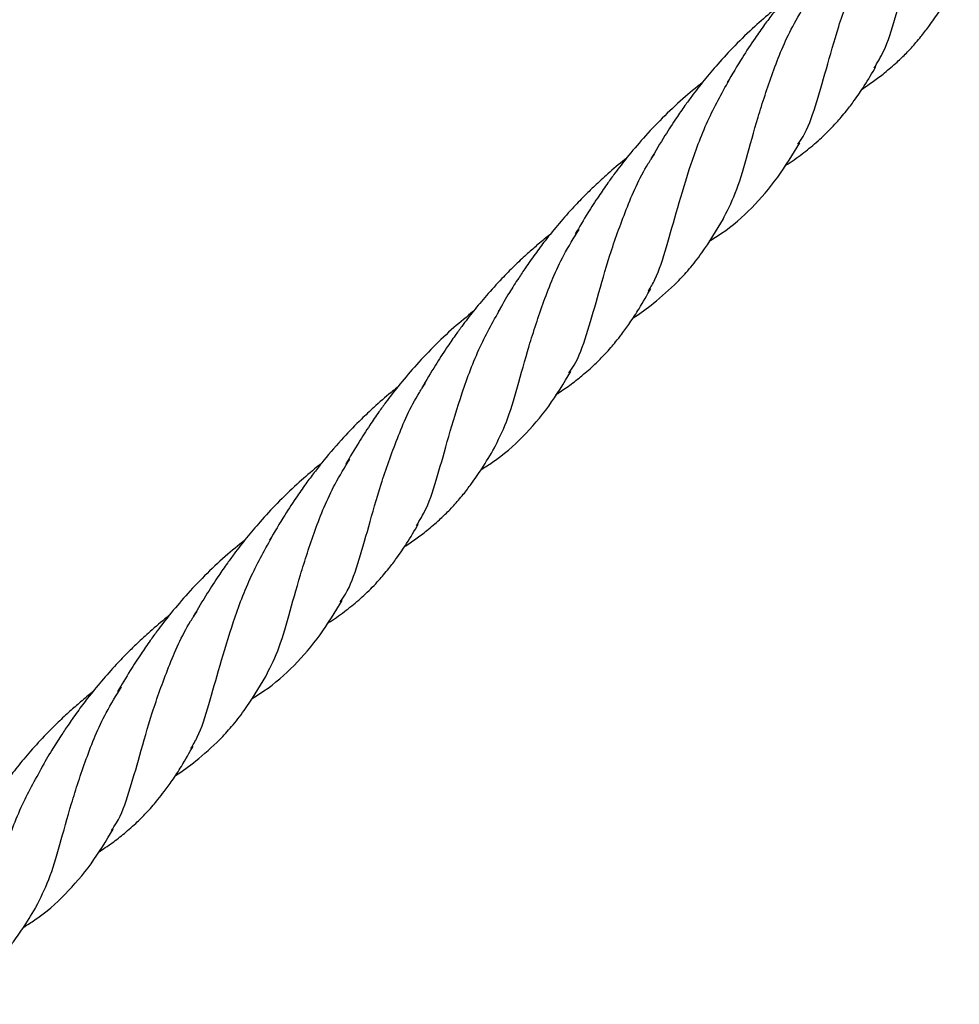
# Model space of a CAD drawing. Units: millimetres. Extents: x -3563 to 3751, y -8073 to 3825.
# Drawn here: x 1007 to 1007, y -8070 to -8070 of the extents above; entities that cross this region are included whole.
import ezdxf

# ---------------------------------------------------------------- set-up
doc = ezdxf.new("R2010")
doc.units = ezdxf.units.MM

msp = doc.modelspace()

# ---------------------------------------------------------------- linework, layer by layer
at = {"color": 7, "linetype": 'Continuous', "lineweight": 25}
for points, knots in [([(1007.272373442858, -8069.775997758104), (1007.27279598571, -8069.775304174631), (1007.273856451567, -8069.773563471676), (1007.275047272016, -8069.769772051031), (1007.276414012469, -8069.764818737013), (1007.278075017075, -8069.759241889647), (1007.280170161915, -8069.753569793732), (1007.28219553064, -8069.749954764294), (1007.283146736505, -8069.748256980992)], [0, 0, 0, 0, 0.119391518017555, 0.2996397356722605, 0.4798879533269612, 0.6601361709816645, 0.8403843886363718, 1, 1, 1, 1]), ([(1007.262745754585, -8069.785620810862), (1007.262970113167, -8069.785308101122), (1007.263890585872, -8069.784025151396), (1007.264953891172, -8069.780887097178), (1007.266323606202, -8069.776212299026), (1007.267811242844, -8069.770788446574), (1007.269885566725, -8069.765006647684), (1007.271757651842, -8069.760590481003), (1007.273255134409, -8069.758350506047), (1007.273519042969, -8069.757955744479)], [0, 0, 0, 0, 0.05821667056939261, 0.2388446909811204, 0.4194727113928626, 0.6001007318045984, 0.7807287522163371, 0.961356772628058, 1, 1, 1, 1]), ([(1007.269935141881, -8069.758533765022), (1007.269675681421, -8069.758737149765), (1007.268665423476, -8069.759529066397), (1007.267156695572, -8069.760864244455), (1007.265142690059, -8069.762755135734), (1007.263004643065, -8069.764961617401), (1007.261086783485, -8069.76718277284), (1007.259573834171, -8069.769096943096), (1007.258452716899, -8069.770591733695), (1007.257149205131, -8069.772451124501), (1007.255544225142, -8069.774886580976), (1007.254434484322, -8069.776777261802), (1007.253811380637, -8069.777838852189)], [0, 0, 0, 0, 0.03876760813277185, 0.1509489506170158, 0.2353490673390015, 0.3607610548726794, 0.5097047981414191, 0.5777834761534293, 0.6476246115214817, 0.7306005278554893, 0.8487360286931416, 0.9999999999999999, 0.9999999999999999, 0.9999999999999999, 0.9999999999999999]), ([(1007.270856682933, -8069.778642226919), (1007.271339173458, -8069.778320821477), (1007.272315266748, -8069.777670608305), (1007.273790960853, -8069.776543942635), (1007.275180163232, -8069.775355039516), (1007.276294715658, -8069.774273327401), (1007.277080313235, -8069.773441074757), (1007.277694582204, -8069.772750306778), (1007.278439181264, -8069.771863105408), (1007.279449826809, -8069.770551908295), (1007.28078441884, -8069.768614770232), (1007.281716594147, -8069.767038123777), (1007.282244763848, -8069.766144797295)], [0, 0, 0, 0, 0.1002341550621436, 0.2027768026975484, 0.3276903215536081, 0.4254493134855586, 0.481076640161693, 0.5327586380228453, 0.5906490782546006, 0.6863959252368025, 0.8223122096366656, 1, 1, 1, 1]), ([(1007.253231105119, -8069.795201509568), (1007.253786256798, -8069.794126451521), (1007.254926057587, -8069.791919213292), (1007.256223335592, -8069.787488711519), (1007.257640842836, -8069.782300388025), (1007.259486866984, -8069.776601542131), (1007.261499160639, -8069.771549499689), (1007.263293585709, -8069.768628933176), (1007.263930956186, -8069.767591563099)], [0, 0, 0, 0, 0.1726322262237281, 0.3544370936641842, 0.5362419611046406, 0.7180468285450938, 0.8998516959855418, 1, 1, 1, 1]), ([(1007.260355665524, -8069.768120237408), (1007.260067300598, -8069.768353197345), (1007.259025385108, -8069.769194924424), (1007.25712632757, -8069.770849135934), (1007.254822626874, -8069.773072017588), (1007.252700967098, -8069.775361424826), (1007.250896039234, -8069.777498481562), (1007.249533843221, -8069.779260360757), (1007.248369333409, -8069.780854422627), (1007.247224438676, -8069.782506258898), (1007.245766009044, -8069.784758360338), (1007.244740389627, -8069.786496700646), (1007.244158031811, -8069.787483749106)], [0, 0, 0, 0, 0.04335745964730192, 0.1566584720788075, 0.2929108151192563, 0.4152510975523909, 0.5190503927363819, 0.6191311725380069, 0.6765537410668201, 0.7526026675821825, 0.8595251143251584, 1, 1, 1, 1]), ([(1007.261104222543, -8069.788359919891), (1007.261145754984, -8069.788334569084), (1007.261912941853, -8069.787866289198), (1007.263251216492, -8069.786887572701), (1007.265114300884, -8069.785395595488), (1007.266538097337, -8069.784050293852), (1007.267565566504, -8069.782956168481), (1007.268257662681, -8069.782166259585), (1007.269010681617, -8069.781249469843), (1007.269993882963, -8069.779943541177), (1007.271251978475, -8069.77810303169), (1007.272119965005, -8069.776628842438), (1007.272602719546, -8069.775808931608)], [0, 0, 0, 0, 0.008263381697403897, 0.1526411141139249, 0.2882993831504491, 0.4288104883485527, 0.5015252306409382, 0.5548382686283767, 0.6156214005559494, 0.709463201782301, 0.8384099823113343, 1, 1, 1, 1]), ([(1007.250682333674, -8069.777803848017), (1007.249850180114, -8069.778481702057), (1007.248089592645, -8069.779915837997), (1007.245594231916, -8069.782288432037), (1007.243232288441, -8069.784784887042), (1007.241539291349, -8069.786787547879), (1007.240360938899, -8069.788278823191), (1007.239553004705, -8069.789346089344), (1007.23860443717, -8069.790656451114), (1007.237456750875, -8069.792319914282), (1007.236069281935, -8069.794471784428), (1007.235121860844, -8069.796077034329), (1007.234599658088, -8069.796961821389)], [0, 0, 0, 0, 0.1265831544272518, 0.2678120078601749, 0.4031413598186003, 0.528926775290771, 0.5762029820303447, 0.6284114107478302, 0.6880393117919089, 0.7692573517326, 0.8728184879497852, 0.9999999999999999, 0.9999999999999999, 0.9999999999999999, 0.9999999999999999]), ([(1007.243853029343, -8069.804177155215), (1007.244132371877, -8069.803711607373), (1007.245046276724, -8069.802188508032), (1007.246123221498, -8069.798677960845), (1007.247502227495, -8069.793744079067), (1007.24916499447, -8069.788170771351), (1007.251261737604, -8069.782506037535), (1007.253285653059, -8069.778893815098), (1007.254236188362, -8069.777197328744)], [0, 0, 0, 0, 0.08265720145100443, 0.2704236114906972, 0.4581900215303948, 0.6459564315700949, 0.8337228416097948, 1, 1, 1, 1]), ([(1007.25154411414, -8069.797862161031), (1007.252067144244, -8069.797540002738), (1007.254046691678, -8069.796320708444), (1007.25700252622, -8069.793711669293), (1007.260263958989, -8069.789932126562), (1007.262078988152, -8069.786924786721), (1007.262980734792, -8069.785430673761)], [0, 0, 0, 0, 0.1063247088794453, 0.4024143222191423, 0.7031062156659994, 1, 1, 1, 1]), ([(1007.241054633223, -8069.787406819728), (1007.240984389175, -8069.787460989943), (1007.240177176333, -8069.788083489551), (1007.238829326837, -8069.789249703119), (1007.237198195045, -8069.790734650994), (1007.235768988709, -8069.792130442205), (1007.234269216051, -8069.79368545023), (1007.232546345908, -8069.795622946845), (1007.230924312102, -8069.79762561009), (1007.229709678625, -8069.799240457923), (1007.228892333632, -8069.800386687008), (1007.228197979467, -8069.801395142974), (1007.227322302772, -8069.802709255755), (1007.226153997937, -8069.804546061844), (1007.225329095356, -8069.805961363825), (1007.224868020869, -8069.806752438615)], [0, 0, 0, 0, 0.01042076696201485, 0.1197507418487929, 0.2076137858870208, 0.2669467967372098, 0.3507799786329381, 0.4592798226230353, 0.569430255681716, 0.6526248662440629, 0.6975903914938885, 0.7363750318836314, 0.7992982400729431, 0.8878189216580924, 0.9999999999999999, 0.9999999999999999, 0.9999999999999999, 0.9999999999999999]), ([(1007.233802256858, -8069.814535304969), (1007.234026892995, -8069.814221869117), (1007.23494813489, -8069.812936455995), (1007.236015263518, -8069.809796264341), (1007.237390882158, -8069.805121107203), (1007.238885664133, -8069.799699797109), (1007.240966412102, -8069.793922735045), (1007.242845898679, -8069.789506555907), (1007.244348078076, -8069.787264861702), (1007.244615362624, -8069.786865994414)], [0, 0, 0, 0, 0.05821941234311076, 0.2387601674316187, 0.4193009225201305, 0.5998416776086467, 0.780382432697161, 0.9609231877856725, 1, 1, 1, 1]), ([(1007.244483236237, -8069.805728838251), (1007.245516872374, -8069.804859897119), (1007.247131944573, -8069.803502163371), (1007.249079338086, -8069.801335816015), (1007.251107374291, -8069.79875782521), (1007.252450657838, -8069.796529402073), (1007.253335793099, -8069.795061018202)], [0, 0, 0, 0, 0.2909726536541369, 0.4546492011557934, 0.6406497920621652, 1, 1, 1, 1]), ([(1007.224289198792, -8069.824135843985), (1007.224843746202, -8069.823057369122), (1007.225981625659, -8069.8208444395), (1007.227278531503, -8069.816405865784), (1007.228698073655, -8069.81121241549), (1007.23054718161, -8069.805510437663), (1007.232585277815, -8069.800416724709), (1007.234409574003, -8069.797457954857), (1007.235073491933, -8069.796381166794)], [0, 0, 0, 0, 0.1721324073841222, 0.3531996122140234, 0.534266817043919, 0.7153340218738087, 0.8964012267037046, 1, 1, 1, 1]), ([(1007.231446359765, -8069.797013021328), (1007.231381748087, -8069.797062553049), (1007.230791897325, -8069.797514736375), (1007.229776486592, -8069.798379507288), (1007.22831938482, -8069.799659126675), (1007.226848194186, -8069.801045720497), (1007.225150071096, -8069.802759784073), (1007.223420195107, -8069.804663508691), (1007.221732618628, -8069.806691070855), (1007.220435229616, -8069.808386078231), (1007.219305940896, -8069.809944000959), (1007.218185733661, -8069.81157349723), (1007.216765077956, -8069.813781048576), (1007.21577126167, -8069.815472145931), (1007.21521037978, -8069.816426553598)], [0, 0, 0, 0, 0.009543531138823533, 0.08712448411848217, 0.1548914656342221, 0.2347143775026369, 0.3215414927276651, 0.4341546523170026, 0.5328879846328193, 0.6285252785191051, 0.6842023209001213, 0.7601459950173621, 0.8646331624296343, 1, 1, 1, 1]), ([(1007.232158292001, -8069.817280213785), (1007.232745665637, -8069.816887322451), (1007.233887650194, -8069.816123454601), (1007.23552270751, -8069.814845715116), (1007.237009677852, -8069.81353623242), (1007.238205762931, -8069.812327056005), (1007.239065995302, -8069.811369785818), (1007.239776887231, -8069.810524866532), (1007.240577254036, -8069.809499954014), (1007.241575102992, -8069.808114693839), (1007.242852767358, -8069.806152203546), (1007.243666449106, -8069.804703136573), (1007.244144398959, -8069.803851966753)], [0, 0, 0, 0, 0.1132824245605608, 0.220246146190728, 0.3400068629918575, 0.4414492457493611, 0.5020862538346798, 0.5519069932871961, 0.6220319342163863, 0.7164779412873837, 0.8334615140271562, 1, 1, 1, 1]), ([(1007.214520038666, -8069.833851162295), (1007.214942581518, -8069.833157578823), (1007.216003047375, -8069.831416875867), (1007.217193867824, -8069.827625455224), (1007.218560608277, -8069.822672141206), (1007.220221612882, -8069.817095293838), (1007.222316757723, -8069.811423197923), (1007.224342126449, -8069.807808168485), (1007.225293332313, -8069.806110385183)], [0, 0, 0, 0, 0.1193915180175526, 0.2996397356722579, 0.479887953326962, 0.6601361709816651, 0.8403843886363722, 1, 1, 1, 1]), ([(1007.241906096757, -8069.807572384169), (1007.241910341585, -8069.807569778634), (1007.242817647029, -8069.807012861854), (1007.243652394316, -8069.806369344705), (1007.244483236237, -8069.805728838251)], [0, 0, 0, 0, 0.004678499869494216, 1, 1, 1, 1]), ([(1007.221711170772, -8069.806746187365), (1007.22088569547, -8069.807420029536), (1007.219133047322, -8069.808850730406), (1007.216647917161, -8069.811220110219), (1007.214288047168, -8069.813720861246), (1007.212595613458, -8069.815728762009), (1007.211416347911, -8069.81722598719), (1007.210608502604, -8069.818296817199), (1007.209657169167, -8069.819615491602), (1007.208499317505, -8069.821299845355), (1007.207092574125, -8069.823492390947), (1007.206131124183, -8069.825130782552), (1007.205600022673, -8069.826035824217)], [0, 0, 0, 0, 0.1250514952159619, 0.2655091811829738, 0.4000753321791553, 0.525690613640309, 0.5728980750391817, 0.6249372421853768, 0.684414382055969, 0.7661005697341193, 0.870794791035354, 1, 1, 1, 1]), ([(1007.222718836076, -8069.826734106706), (1007.223202134354, -8069.82643308167), (1007.225158245426, -8069.825214706949), (1007.228051803531, -8069.822644960002), (1007.231319598809, -8069.818851562277), (1007.233134766308, -8069.815841191751), (1007.234037419116, -8069.814344184223)], [0, 0, 0, 0, 0.09815317594239246, 0.3972671184690995, 0.7002708957368925, 0.9999999999999999, 0.9999999999999999, 0.9999999999999999, 0.9999999999999999]), ([(1007.212081737689, -8069.816387169213), (1007.211822277229, -8069.816590553957), (1007.210812019284, -8069.817382470588), (1007.20930329138, -8069.818717648646), (1007.207289285867, -8069.820608539925), (1007.205151238872, -8069.822815021594), (1007.203233379293, -8069.825036177032), (1007.201720429979, -8069.826950347288), (1007.200599312707, -8069.828445137888), (1007.199295800939, -8069.830304528694), (1007.19769082095, -8069.832739985169), (1007.196581080129, -8069.834630665993), (1007.195957976445, -8069.835692256381)], [0, 0, 0, 0, 0.03876760813276301, 0.1509489506170475, 0.235349067339002, 0.3607610548726652, 0.5097047981414299, 0.5777834761533991, 0.6476246115214832, 0.7306005278554896, 0.8487360286931439, 1, 1, 1, 1]), ([(1007.204892350393, -8069.843474215055), (1007.205116708975, -8069.843161505313), (1007.20603718168, -8069.841878555589), (1007.20710048698, -8069.838740501369), (1007.20847020201, -8069.834065703219), (1007.209957838652, -8069.828641850765), (1007.212032162533, -8069.822860051876), (1007.21390424765, -8069.818443885194), (1007.215401730217, -8069.816203910238), (1007.215665638777, -8069.81580914867)], [0, 0, 0, 0, 0.05821667056938942, 0.2388446909811189, 0.4194727113928604, 0.6001007318045939, 0.7807287522163319, 0.9613567726280573, 1, 1, 1, 1]), ([(1007.213003278741, -8069.836495631111), (1007.213485769266, -8069.836174225669), (1007.214461862556, -8069.835524012497), (1007.215937556661, -8069.834397346826), (1007.21732675904, -8069.833208443709), (1007.218441311466, -8069.832126731593), (1007.219226909043, -8069.831294478949), (1007.219841178012, -8069.83060371097), (1007.220585777072, -8069.8297165096), (1007.221596422617, -8069.828405312487), (1007.222931014648, -8069.826468174424), (1007.223863189955, -8069.824891527969), (1007.224391359656, -8069.823998201487)], [0, 0, 0, 0, 0.1002341550621561, 0.2027768026975339, 0.3276903215535857, 0.4254493134855519, 0.48107664016169, 0.5327586380228269, 0.5906490782546076, 0.6863959252368036, 0.8223122096366675, 1, 1, 1, 1]), ([(1007.202502261332, -8069.8259736416), (1007.202213896406, -8069.826206601538), (1007.201171980916, -8069.827048328617), (1007.199272923378, -8069.828702540125), (1007.196969222682, -8069.83092542178), (1007.194847562905, -8069.833214829017), (1007.193042635042, -8069.835351885754), (1007.191680439029, -8069.837113764949), (1007.190515929217, -8069.838707826819), (1007.189371034484, -8069.840359663091), (1007.187912604852, -8069.84261176453), (1007.186886985435, -8069.844350104838), (1007.186304627619, -8069.845337153299)], [0, 0, 0, 0, 0.04335745964731873, 0.1566584720788141, 0.292910815119267, 0.4152510975523988, 0.5190503927364006, 0.6191311725380101, 0.6765537410668429, 0.7526026675822044, 0.8595251143251618, 0.9999999999999999, 0.9999999999999999, 0.9999999999999999, 0.9999999999999999]), ([(1007.195377700927, -8069.853054913759), (1007.195932852606, -8069.851979855714), (1007.197072653395, -8069.849772617484), (1007.198369931399, -8069.84534211571), (1007.199787438644, -8069.840153792216), (1007.201633462792, -8069.834454946324), (1007.203645756447, -8069.829402903882), (1007.205440181517, -8069.826482337368), (1007.206077551994, -8069.825444967291)], [0, 0, 0, 0, 0.1726322262237289, 0.3544370936641859, 0.5362419611046432, 0.7180468285450987, 0.8998516959855476, 1, 1, 1, 1]), ([(1007.203250818351, -8069.846213324084), (1007.203292350791, -8069.846187973277), (1007.204059537661, -8069.84571969339), (1007.2053978123, -8069.844740976892), (1007.207260896692, -8069.84324899968), (1007.208684693145, -8069.841903698044), (1007.209712162311, -8069.840809572674), (1007.210404258489, -8069.840019663777), (1007.211157277425, -8069.839102874035), (1007.212140478771, -8069.837796945369), (1007.213398574283, -8069.835956435883), (1007.214266560813, -8069.83448224663), (1007.214749315354, -8069.8336623358)], [0, 0, 0, 0, 0.008263381697410182, 0.1526411141139225, 0.2882993831504463, 0.4288104883485588, 0.501525230640954, 0.5548382686283948, 0.615621400555949, 0.7094632017823065, 0.8384099823113274, 1, 1, 1, 1]), ([(1007.185999625151, -8069.862030559408), (1007.186278967685, -8069.861565011564), (1007.187192872532, -8069.860041912224), (1007.188269817306, -8069.856531365036), (1007.189648823303, -8069.851597483258), (1007.191311590277, -8069.846024175544), (1007.193408333412, -8069.840359441727), (1007.195432248867, -8069.83674721929), (1007.19638278417, -8069.835050732937)], [0, 0, 0, 0, 0.08265720145100143, 0.2704236114906945, 0.4581900215303927, 0.6459564315700931, 0.8337228416097935, 1, 1, 1, 1]), ([(1007.192828929482, -8069.83565725221), (1007.191996775922, -8069.836335106249), (1007.190236188453, -8069.837769242189), (1007.187740827724, -8069.840141836228), (1007.185378884249, -8069.842638291234), (1007.183685887157, -8069.84464095207), (1007.182507534707, -8069.846132227383), (1007.181699600513, -8069.847199493536), (1007.180751032978, -8069.848509855306), (1007.179603346683, -8069.850173318473), (1007.178215877743, -8069.85232518862), (1007.177268456652, -8069.85393043852), (1007.176746253896, -8069.854815225582)], [0, 0, 0, 0, 0.126583154427229, 0.2678120078601471, 0.4031413598185676, 0.5289267752907564, 0.576202982030329, 0.6284114107477997, 0.688039311791897, 0.7692573517325744, 0.8728184879497811, 1, 1, 1, 1]), ([(1007.193690709948, -8069.855715565223), (1007.194213740052, -8069.85539340693), (1007.196193287486, -8069.854174112636), (1007.199149122028, -8069.851565073485), (1007.202410554797, -8069.847785530754), (1007.20422558396, -8069.844778190913), (1007.2051273306, -8069.843284077952)], [0, 0, 0, 0, 0.1063247088794492, 0.4024143222191428, 0.7031062156659966, 1, 1, 1, 1]), ([(1007.175948852666, -8069.872388709162), (1007.176173488803, -8069.87207527331), (1007.177094730698, -8069.870789860188), (1007.178161859326, -8069.867649668534), (1007.179537477966, -8069.862974511395), (1007.181032259941, -8069.8575532013), (1007.18311300791, -8069.851776139237), (1007.184992494487, -8069.847359960099), (1007.186494673884, -8069.845118265895), (1007.186761958432, -8069.844719398607)], [0, 0, 0, 0, 0.05821941234311283, 0.2387601674316202, 0.4193009225201292, 0.599841677608641, 0.7803824326971525, 0.960923187785661, 1, 1, 1, 1]), ([(1007.183201229031, -8069.84526022392), (1007.183130984982, -8069.845314394134), (1007.182323772141, -8069.845936893744), (1007.180975922645, -8069.84710310731), (1007.179344790853, -8069.848588055185), (1007.177915584517, -8069.849983846397), (1007.176415811859, -8069.851538854422), (1007.174692941716, -8069.853476351036), (1007.17307090791, -8069.855479014283), (1007.171856274433, -8069.857093862114), (1007.17103892944, -8069.858240091199), (1007.170344575275, -8069.859248547166), (1007.16946889858, -8069.860562659946), (1007.168300593745, -8069.862399466037), (1007.167475691164, -8069.863814768018), (1007.167014616677, -8069.864605842807)], [0, 0, 0, 0, 0.01042076696202398, 0.1197507418488231, 0.2076137858870347, 0.2669467967372436, 0.3507799786329547, 0.4592798226230566, 0.5694302556817029, 0.6526248662440882, 0.6975903914938879, 0.7363750318836391, 0.799298240072927, 0.8878189216580856, 1, 1, 1, 1]), ([(1007.186629832045, -8069.863582242443), (1007.187663468182, -8069.862713301311), (1007.189278540381, -8069.861355567563), (1007.191225933894, -8069.859189220207), (1007.193253970099, -8069.856611229402), (1007.194597253646, -8069.854382806266), (1007.195482388907, -8069.852914422393)], [0, 0, 0, 0, 0.2909726536541485, 0.4546492011558084, 0.6406497920621919, 1, 1, 1, 1]), ([(1007.173592955573, -8069.85486642552), (1007.173528343895, -8069.854915957241), (1007.172938493133, -8069.855368140566), (1007.1719230824, -8069.85623291148), (1007.170465980628, -8069.857512530867), (1007.168994789994, -8069.858899124689), (1007.167296666904, -8069.860613188264), (1007.165566790915, -8069.862516912884), (1007.163879214436, -8069.864544475046), (1007.162581825424, -8069.866239482422), (1007.161452536704, -8069.867797405152), (1007.160332329469, -8069.869426901421), (1007.158911673763, -8069.871634452767), (1007.157917857478, -8069.873325550124), (1007.157356975588, -8069.874279957789)], [0, 0, 0, 0, 0.009543531138817772, 0.08712448411849803, 0.1548914656341923, 0.2347143775026168, 0.3215414927276534, 0.4341546523169845, 0.5328879846327776, 0.6285252785191038, 0.6842023209001299, 0.7601459950173476, 0.8646331624296191, 1, 1, 1, 1]), ([(1007.1664357946, -8069.881989248176), (1007.16699034201, -8069.880910773314), (1007.168128221467, -8069.878697843692), (1007.169425127311, -8069.874259269975), (1007.170844669463, -8069.869065819681), (1007.172693777418, -8069.863363841855), (1007.174731873624, -8069.858270128901), (1007.176556169811, -8069.855311359049), (1007.177220087741, -8069.854234570987)], [0, 0, 0, 0, 0.1721324073841209, 0.3531996122140233, 0.5342668170439202, 0.715334021873811, 0.8964012267037093, 1, 1, 1, 1]), ([(1007.174304887809, -8069.875133617978), (1007.174892261445, -8069.874740726644), (1007.176034246002, -8069.873976858794), (1007.177669303318, -8069.872699119309), (1007.17915627366, -8069.871389636612), (1007.180352358739, -8069.870180460198), (1007.18121259111, -8069.86922319001), (1007.181923483039, -8069.868378270725), (1007.182723849843, -8069.867353358205), (1007.1837216988, -8069.865968098031), (1007.184999363166, -8069.864005607738), (1007.185813044914, -8069.862556540766), (1007.186290994767, -8069.861705370945)], [0, 0, 0, 0, 0.1132824245605429, 0.2202461461907257, 0.3400068629918529, 0.4414492457493659, 0.5020862538346876, 0.5519069932871985, 0.62203193421638, 0.7164779412873725, 0.833461514027155, 1, 1, 1, 1]), ([(1007.184052692565, -8069.865425788362), (1007.184056937393, -8069.865423182827), (1007.184964242837, -8069.864866266046), (1007.185798990124, -8069.864222748897), (1007.186629832045, -8069.863582242443)], [0, 0, 0, 0, 0.004678499869532901, 1, 1, 1, 1]), ([(1007.156666634474, -8069.891704566488), (1007.157089177326, -8069.891010983015), (1007.158149643183, -8069.889270280059), (1007.159340463632, -8069.885478859415), (1007.160707204085, -8069.880525545397), (1007.16236820869, -8069.87494869803), (1007.164463353531, -8069.869276602116), (1007.166488722256, -8069.865661572678), (1007.167439928121, -8069.863963789376)], [0, 0, 0, 0, 0.1193915180175482, 0.2996397356722559, 0.4798879533269607, 0.6601361709816645, 0.8403843886363741, 1, 1, 1, 1]), ([(1007.164865431884, -8069.884587510897), (1007.165348730162, -8069.884286485863), (1007.167304841234, -8069.883068111141), (1007.170198399339, -8069.880498364195), (1007.173466194617, -8069.876704966468), (1007.175281362116, -8069.873694595943), (1007.176184014924, -8069.872197588415)], [0, 0, 0, 0, 0.09815317594238769, 0.3972671184690869, 0.7002708957368846, 1, 1, 1, 1]), ([(1007.155149874548, -8069.894349035303), (1007.155632365074, -8069.894027629861), (1007.156608458364, -8069.89337741669), (1007.158084152469, -8069.892250751019), (1007.159473354848, -8069.8910618479), (1007.160587907274, -8069.889980135785), (1007.161373504851, -8069.889147883141), (1007.16198777382, -8069.888457115162), (1007.16273237288, -8069.887569913793), (1007.163743018425, -8069.88625871668), (1007.165077610456, -8069.884321578616), (1007.166009785763, -8069.882744932161), (1007.166537955464, -8069.881851605679)], [0, 0, 0, 0, 0.1002341550621493, 0.202776802697526, 0.3276903215536095, 0.4254493134855654, 0.4810766401616993, 0.5327586380228387, 0.5906490782545909, 0.6863959252368013, 0.8223122096366627, 0.9999999999999999, 0.9999999999999999, 0.9999999999999999, 0.9999999999999999])]:
    msp.add_open_spline(points, degree=3, knots=knots, dxfattribs=at)

doc.saveas('drawing.dxf')
